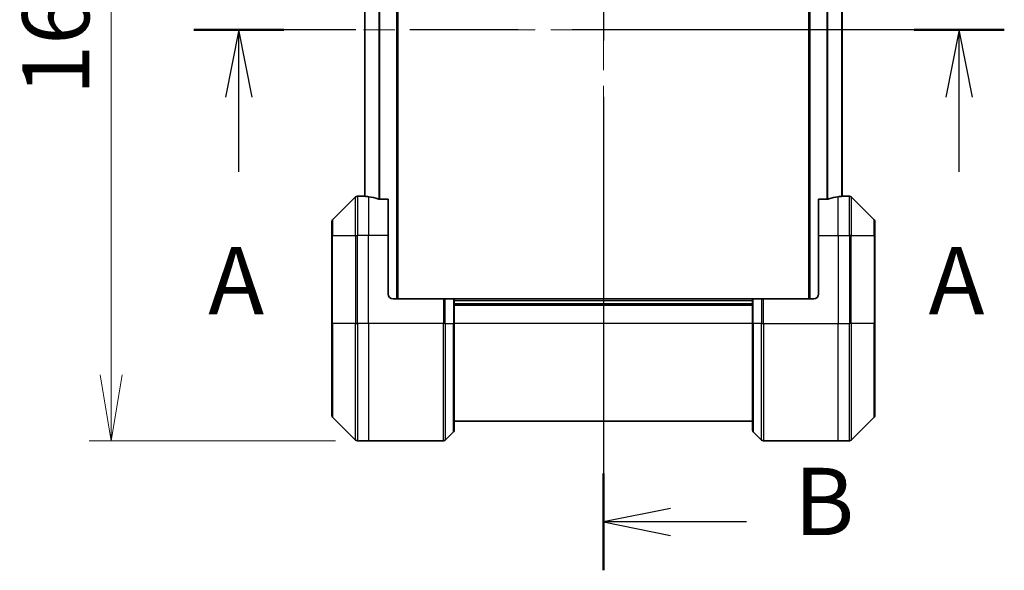
# Model space of a CAD drawing. Units: millimetres. Extents: x 65 to 8010, y 36 to 1582.
# Drawn here: x 2633 to 2834, y 696 to 808 of the extents above; entities that cross this region are included whole.
import ezdxf

# ---------------------------------------------------------------- set-up
doc = ezdxf.new("R2010")
doc.units = ezdxf.units.MM
doc.header["$LTSCALE"] = 4.5
doc.linetypes.add('CHAIN', pattern=[0.3543, 0.2362, -0.0295, 0.0591, -0.0295])
doc.layers.get('Defpoints').update_dxf_attribs({"lineweight": 25})
for name, color, linetype, lineweight in [('Centerline (ISO)', 131, 'Continuous', 18), ('Dimension (ISO)', 7, 'Continuous', 18), ('Section Line (ISO)', 7, 'CHAIN', 25), ('Visible (ISO)', 7, 'Continuous', 35), ('Visible Narrow (ISO)', 7, 'Continuous', 25)]:
    doc.layers.add(name, color=color, linetype=linetype, lineweight=lineweight)
doc.styles.add('Note Text (TK)', font='MS PGothic.ttf')
doc.dimstyles.new('Default - Method 1b (TK)', dxfattribs={"dimscale": 4.5, "dimtxt": 2.5, "dimasz": 2.5, "dimexe": 1, "dimexo": 1.5, "dimgap": 1, "dimtad": 1, "dimtoh": 1, "dimdsep": 46, "dimtxsty": 'Note Text (TK)', "dimblk": 'OPEN', "dimcen": 0.09, "dimdle": 5, "dimclrd": 100, "dimclre": 100, "dimclrt": 7, "dimadec": 1, "dimazin": 1, "dimtfac": 1, "dimtmove": 0, "dimatfit": 3, "dimldrblk": 'OPEN', "dimfxl": 1, "dimtolj": 1, "dimlwd": -1, "dimlwe": -1, "dimarcsym": 0})

# ---------------------------------------------------------------- blocks, each defined once
blk = doc.blocks.new('2dTransSection3')
at = {"layer": 'Section Line (ISO)', "linetype": 'CHAIN', "ltscale": 15.797076}
blk.add_line((181.363, 170.75), (181.363, 127.975), dxfattribs=at)
at = {"layer": 'Section Line (ISO)', "linetype": 'Continuous', "lineweight": 50}
blk.add_line((181.363, 131.572), (181.363, 127.975), dxfattribs=at)
at = {"layer": 'Section Line (ISO)', "linetype": 'Continuous'}
for p, q in [((183.863, 130.274), (181.363, 129.774)), ((183.863, 129.774), (181.363, 129.774)), ((181.363, 129.774), (183.863, 129.274)), ((186.676, 129.774), (183.863, 129.774))]:
    blk.add_line(p, q, dxfattribs=at)
at = {"layer": 'Section Line (ISO)', "insert": (188.448, 128.502), "char_height": 2.5, "attachment_point": 7, "style": 'Note Text (TK)'}
blk.add_mtext('B', dxfattribs=at)
blk = doc.blocks.new('2dTransSection0')
at = {"layer": 'Section Line (ISO)', "linetype": 'CHAIN', "ltscale": 15.115104}
blk.add_line((196.265, 148.059), (166.134, 148.059), dxfattribs=at)
at = {"layer": 'Section Line (ISO)', "linetype": 'Continuous', "lineweight": 50}
for p, q in [((169.489, 148.059), (166.134, 148.059)), ((196.265, 148.059), (192.91, 148.059))]:
    blk.add_line(p, q, dxfattribs=at)
at = {"layer": 'Section Line (ISO)', "linetype": 'Continuous'}
for p, q in [((167.811, 148.059), (167.311, 145.559)), ((167.811, 145.559), (167.811, 148.059)), ((168.311, 145.559), (167.811, 148.059)), ((194.588, 148.059), (194.088, 145.559)), ((194.588, 145.559), (194.588, 148.059)), ((195.088, 145.559), (194.588, 148.059)), ((167.811, 142.785), (167.811, 145.559)), ((194.588, 142.785), (194.588, 145.559))]:
    blk.add_line(p, q, dxfattribs=at)
at = {"layer": 'Section Line (ISO)', "char_height": 2.5, "attachment_point": 7, "style": 'Note Text (TK)'}
for insert in [(166.675, 136.712), (193.451, 136.712)]:
    blk.add_mtext('A', dxfattribs=dict(at, insert=insert))
blk = doc.blocks.new('_Open')
at = {"color": 0, "linetype": 'ByBlock', "lineweight": -2}
for p, q in [((-1, 0.167), (0, 0)), ((-1, -0.167), (0, 0)), ((0, 0), (-1, 0))]:
    blk.add_line(p, q, dxfattribs=at)
blk = doc.blocks.new('*D51')
at = {"layer": 'Defpoints', "color": 0}
for p in [(2704.49, 890.32), (2651.89, 722.32), (2704.49, 722.32)]:
    blk.add_point(p, dxfattribs=at)
at = {"layer": 'Dimension (ISO)', "color": 100}
for p, q in [((2697.74, 890.32), (2647.39, 890.32)), ((2651.89, 876.82), (2651.89, 735.82)), ((2697.74, 722.32), (2647.39, 722.32))]:
    blk.add_line(p, q, dxfattribs=at)
at = {"layer": 'Dimension (ISO)', "color": 100, "xscale": 13.5, "yscale": 13.5, "zscale": 13.5}
for p, rotation in [((2651.89, 890.32), 90), ((2651.89, 722.32), 270)]:
    blk.add_blockref('_Open', p, dxfattribs=dict(at, rotation=rotation))
at = {"layer": 'Dimension (ISO)', "color": 7, "insert": (2640.54, 792.9), "char_height": 11.25, "attachment_point": 4, "rotation": 90, "style": 'Note Text (TK)'}
blk.add_mtext('\\A1;\\fMS PGothic|b0|i0;{\\H13.6950;168', dxfattribs=at)

msp = doc.modelspace()

# ---------------------------------------------------------------- linework, layer by layer
at = {"layer": 'Centerline (ISO)', "linetype": 'CHAIN', "ltscale": 23.990969}
for p, q in [((2752.494, 900.074), (2752.494, 712.574)), ((2815.044, 806.324), (2689.944, 806.324))]:
    msp.add_line(p, q, dxfattribs=at)
at = {"layer": 'Visible (ISO)'}
for p, q in [((2710.494, 751.324), (2710.494, 861.324)), ((2794.494, 861.324), (2794.494, 751.324)), ((2703.694, 840.352), (2703.694, 772.296)), ((2801.294, 772.296), (2801.294, 840.352)), ((2701.848, 772.177), (2697.141, 767.47)), ((2703.494, 772.324), (2702.202, 772.324)), ((2703.694, 772.324), (2703.494, 772.324)), ((2703.494, 772.324), (2703.494, 772.316)), ((2708.494, 771.74), (2706.603, 771.74)), ((2708.494, 771.74), (2708.494, 764.324)), ((2798.386, 771.74), (2796.494, 771.74)), ((2796.494, 764.324), (2796.494, 771.74)), ((2801.494, 772.324), (2801.294, 772.324)), ((2801.494, 772.316), (2801.494, 772.324)), ((2801.494, 772.324), (2802.787, 772.324)), ((2807.848, 767.47), (2803.141, 772.177)), ((2696.994, 764.324), (2696.994, 767.117)), ((2807.994, 767.117), (2807.994, 764.324)), ((2696.994, 764.324), (2696.994, 746.324)), ((2708.494, 752.324), (2708.494, 764.324)), ((2796.494, 764.324), (2796.494, 752.324)), ((2807.994, 746.324), (2807.994, 764.324)), ((2709.494, 751.324), (2719.787, 751.324)), ((2719.787, 751.324), (2720.141, 751.324)), ((2721.848, 751.324), (2720.141, 751.324)), ((2721.848, 751.324), (2721.994, 751.324)), ((2782.994, 751.324), (2721.994, 751.324)), ((2721.994, 746.324), (2721.994, 751.324)), ((2782.994, 751.324), (2783.141, 751.324)), ((2782.994, 751.324), (2782.994, 746.324)), ((2784.848, 751.324), (2783.141, 751.324)), ((2784.848, 751.324), (2785.202, 751.324)), ((2795.494, 751.324), (2785.202, 751.324)), ((2782.994, 750.324), (2721.994, 750.324)), ((2696.994, 727.531), (2696.994, 746.324)), ((2721.994, 746.324), (2721.994, 724.531)), ((2782.994, 724.531), (2782.994, 746.324)), ((2807.994, 746.324), (2807.994, 727.531)), ((2697.141, 727.177), (2701.848, 722.47)), ((2803.141, 722.47), (2807.848, 727.177)), ((2721.994, 726.324), (2782.994, 726.324)), ((2720.141, 722.47), (2721.848, 724.177)), ((2784.848, 722.47), (2783.141, 724.177)), ((2704.494, 722.324), (2702.202, 722.324)), ((2719.787, 722.324), (2704.494, 722.324)), ((2785.202, 722.324), (2800.494, 722.324)), ((2800.494, 722.324), (2802.787, 722.324))]:
    msp.add_line(p, q, dxfattribs=at)
for centre, radius, start, end in [((2702.202, 771.824), 0.5, 90, 135), ((2802.787, 771.824), 0.5, 45, 90), ((2697.494, 767.117), 0.5, 135, 180), ((2807.494, 767.117), 0.5, 0, 45), ((2709.494, 752.324), 1, 180, 270), ((2795.494, 752.324), 1, 270, 0), ((2697.494, 727.531), 0.5, 180, 225), ((2807.494, 727.531), 0.5, 315, 0), ((2721.494, 724.531), 0.5, 315, 0), ((2783.494, 724.531), 0.5, 180, 225), ((2702.202, 722.824), 0.5, 225, 270), ((2719.787, 722.824), 0.5, 270, 315), ((2785.202, 722.824), 0.5, 225, 270), ((2802.787, 722.824), 0.5, 270, 315)]:
    msp.add_arc(centre, radius, start, end, dxfattribs=at)
for centre, major_axis, start_param, end_param in [((2702.894, 764.324), (9.6, 0), 1.4033482, 1.4969851), ((2702.894, 764.324), (9.6, 0), 1.1957579, 1.4033482), ((2802.094, 764.324), (-9.6, 0), 4.8798371, 5.0874274), ((2802.094, 764.324), (-9.6, 0), 4.7862002, 4.8798371)]:
    msp.add_ellipse(centre, major_axis=major_axis, ratio=0.8333333, start_param=start_param, end_param=end_param, dxfattribs=at)
for points, knots in [([(2703.494, 772.316), (2703.494, 772.314), (2703.502, 772.312), (2703.533, 772.307), (2703.556, 772.305), (2703.589, 772.303), (2703.595, 772.302), (2703.602, 772.302)], [0.135673224, 0.135673224, 0.135673224, 0.135673224, 0.146994423, 0.146994423, 0.158315622, 0.158315622, 0.160989032, 0.160989032, 0.160989032, 0.160989032]), ([(2706.411, 771.768), (2706.434, 771.76), (2706.46, 771.754), (2706.526, 771.743), (2706.565, 771.74), (2706.603, 771.74)], [-0.020183651, -0.020183651, -0.020183651, -0.020183651, -0.011275926, -0.011275926, 0, 0, 0, 0]), ([(2798.386, 771.74), (2798.424, 771.74), (2798.465, 771.743), (2798.53, 771.754), (2798.556, 771.76), (2798.578, 771.768)], [0.093260715, 0.093260715, 0.093260715, 0.093260715, 0.104744447, 0.104744447, 0.113456476, 0.113456476, 0.113456476, 0.113456476]), ([(2801.386, 772.302), (2801.393, 772.302), (2801.4, 772.303), (2801.433, 772.305), (2801.456, 772.307), (2801.487, 772.312), (2801.494, 772.314), (2801.494, 772.316)], [0.110390074, 0.110390074, 0.110390074, 0.110390074, 0.113063484, 0.113063484, 0.124384683, 0.124384683, 0.135705882, 0.135705882, 0.135705882, 0.135705882])]:
    msp.add_open_spline(points, degree=3, knots=knots, dxfattribs=at)
at = {"layer": 'Visible Narrow (ISO)'}
for p, q in [((2710.194, 861.324), (2710.194, 751.324)), ((2794.794, 751.324), (2794.794, 861.324)), ((2703.802, 772.288), (2703.802, 840.36)), ((2706.611, 840.907), (2706.611, 771.74)), ((2706.803, 771.74), (2706.803, 840.907)), ((2798.186, 840.907), (2798.186, 771.74)), ((2798.378, 771.74), (2798.378, 840.907)), ((2801.186, 840.36), (2801.186, 772.288)), ((2701.848, 764.324), (2701.848, 772.177)), ((2702.202, 772.324), (2702.202, 764.324)), ((2704.494, 772.212), (2704.494, 764.324)), ((2800.494, 764.324), (2800.494, 772.212)), ((2802.787, 764.324), (2802.787, 772.324)), ((2803.141, 772.177), (2803.141, 764.324)), ((2697.141, 767.47), (2697.141, 764.324)), ((2807.848, 764.324), (2807.848, 767.47)), ((2697.141, 764.324), (2696.994, 764.324)), ((2697.141, 746.324), (2697.141, 764.324)), ((2697.141, 764.324), (2701.848, 764.324)), ((2701.848, 764.324), (2702.202, 764.324)), ((2701.848, 764.324), (2701.848, 746.324)), ((2704.494, 764.324), (2702.202, 764.324)), ((2702.202, 746.324), (2702.202, 764.324)), ((2708.494, 764.324), (2704.494, 764.324)), ((2704.494, 746.324), (2704.494, 764.324)), ((2796.494, 764.324), (2800.494, 764.324)), ((2800.494, 764.324), (2800.494, 746.324)), ((2800.494, 764.324), (2802.787, 764.324)), ((2803.141, 764.324), (2802.787, 764.324)), ((2802.787, 764.324), (2802.787, 746.324)), ((2803.141, 746.324), (2803.141, 764.324)), ((2803.141, 764.324), (2807.848, 764.324)), ((2807.848, 764.324), (2807.848, 746.324)), ((2807.848, 764.324), (2807.994, 764.324)), ((2719.787, 751.324), (2719.787, 746.324)), ((2720.141, 746.324), (2720.141, 751.324)), ((2721.848, 751.324), (2721.848, 746.324)), ((2721.994, 751.024), (2782.994, 751.024)), ((2783.141, 746.324), (2783.141, 751.324)), ((2784.848, 751.324), (2784.848, 746.324)), ((2785.202, 746.324), (2785.202, 751.324)), ((2721.994, 750.024), (2782.994, 750.024)), ((2696.994, 746.324), (2697.141, 746.324)), ((2697.141, 746.324), (2697.141, 727.177)), ((2701.848, 746.324), (2697.141, 746.324)), ((2701.848, 746.324), (2702.202, 746.324)), ((2701.848, 722.47), (2701.848, 746.324)), ((2704.494, 746.324), (2702.202, 746.324)), ((2702.202, 746.324), (2702.202, 722.324)), ((2719.787, 746.324), (2704.494, 746.324)), ((2704.494, 746.324), (2704.494, 722.324)), ((2719.787, 722.324), (2719.787, 746.324)), ((2720.141, 746.324), (2719.787, 746.324)), ((2720.141, 746.324), (2720.141, 722.47)), ((2720.141, 746.324), (2721.848, 746.324)), ((2721.848, 746.324), (2721.994, 746.324)), ((2721.848, 724.177), (2721.848, 746.324)), ((2782.994, 746.324), (2721.994, 746.324)), ((2783.141, 746.324), (2782.994, 746.324)), ((2783.141, 746.324), (2783.141, 724.177)), ((2784.848, 746.324), (2783.141, 746.324)), ((2784.848, 746.324), (2785.202, 746.324)), ((2784.848, 722.47), (2784.848, 746.324)), ((2785.202, 746.324), (2800.494, 746.324)), ((2785.202, 746.324), (2785.202, 722.324)), ((2800.494, 722.324), (2800.494, 746.324)), ((2800.494, 746.324), (2802.787, 746.324)), ((2802.787, 722.324), (2802.787, 746.324)), ((2803.141, 746.324), (2802.787, 746.324)), ((2803.141, 746.324), (2803.141, 722.47)), ((2807.848, 746.324), (2803.141, 746.324)), ((2807.848, 746.324), (2807.994, 746.324)), ((2807.848, 727.177), (2807.848, 746.324))]:
    msp.add_line(p, q, dxfattribs=at)

# ---------------------------------------------------------------- block references
at = {"layer": 'Section Line (ISO)', "xscale": 5.5, "yscale": 5.5, "zscale": 5.5}
for name in ['2dTransSection3', '2dTransSection0']:
    msp.add_blockref(name, (1755, -8), dxfattribs=at)

# ---------------------------------------------------------------- dimensions: what is measured, and where the dimension line sits
at = {"layer": 'Dimension (ISO)', "color": 100}
dim = msp.add_linear_dim(base=(2651.892, 722.324), p1=(2704.494, 890.324), p2=(2704.494, 722.324), angle=90, text='\\fMS PGothic|b0|i0;{\\H13.6950;<>', dimstyle='Default - Method 1b (TK)', override={"dimasz": 3, "dimgap": 1, "dimdec": 0, "dimtol": 0, "dimlim": 0, "dimtp": 0, "dimtm": 0, "dimtdec": 0, "dimtofl": 0, "dimatfit": 1}, dxfattribs=at)
dim.commit()
dim.dimension.update_dxf_attribs({"geometry": '*D51', "text_midpoint": (2651.892, 806.324), "dimtype": 160})

doc.saveas('drawing.dxf')
